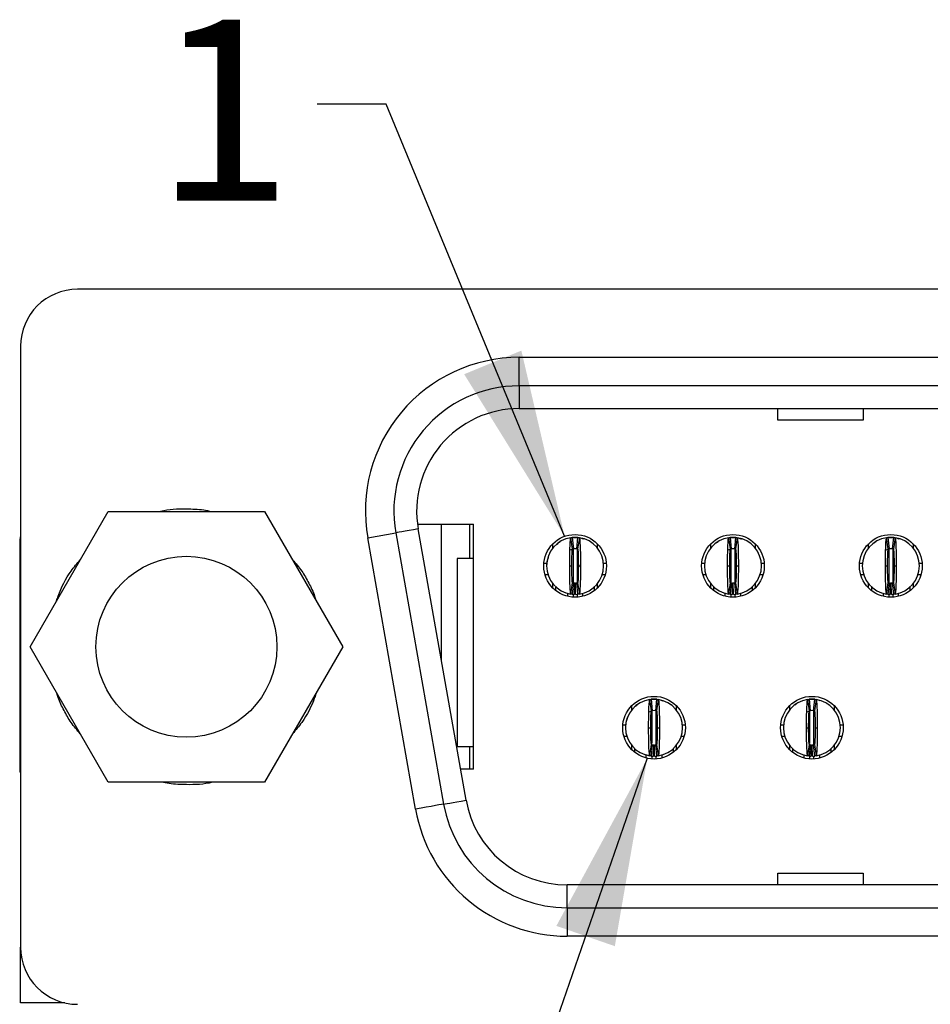
# Model space of a CAD drawing. Units: inches. Extents: x 0.1 to 16.9, y 0.1 to 10.9.
# Drawn here: x 1.3 to 1.9, y 1.1 to 1.8 of the extents above; entities that cross this region are included whole.
import ezdxf

# ---------------------------------------------------------------- set-up
doc = ezdxf.new("R2010")
doc.units = ezdxf.units.IN
doc.header["$MEASUREMENT"] = 0
doc.styles.add('SLDTEXTSTYLE0', font='TXT', dxfattribs={"width": 0.75})
doc.dimstyles.new('SLDDIMSTYLE5', dxfattribs={"dimtxt": 0.18, "dimasz": 0.13, "dimexe": 0, "dimexo": 0.0625, "dimgap": 0, "dimtad": 0, "dimtih": 1, "dimtoh": 1, "dimdec": 0, "dimrnd": 1e-09, "dimzin": 0, "dimdsep": 46, "dimtxsty": 'Standard', "dimsah": 1, "dimcen": 0.09, "dimadec": 0, "dimazin": 0, "dimtfac": 0.13, "dimtdec": 0, "dimtofl": 0, "dimtmove": 0, "dimatfit": 3, "dimfxl": 0, "dimfrac": 2, "dimtolj": 1, "dimtzin": 0, "dimarcsym": 0})

msp = doc.modelspace()

# ---------------------------------------------------------------- linework, layer by layer
at = {"color": 7, "linetype": 'Continuous', "lineweight": 25}
for p, q in [((3.97739, 1.59072), (1.327, 1.59072)), ((1.28763, 1.55135), (1.28763, 1.13599)), ((1.63212, 1.52398), (1.63212, 1.54367)), ((1.63212, 1.54367), (3.67228, 1.54367)), ((3.67228, 1.52398), (1.63212, 1.52398)), ((1.63212, 1.52398), (1.63212, 1.50824)), ((1.63212, 1.50824), (3.67228, 1.50824)), ((1.81066, 1.50015), (1.81066, 1.50824)), ((1.86972, 1.50824), (1.86972, 1.50015)), ((1.86972, 1.50015), (1.81066, 1.50015)), ((1.2942, 1.34367), (1.3482, 1.4372)), ((1.3482, 1.4372), (1.4562, 1.4372)), ((1.4562, 1.4372), (1.5102, 1.34367)), ((1.52743, 1.41891), (1.54682, 1.42233)), ((1.54682, 1.42233), (1.57986, 1.23493)), ((1.56183, 1.42831), (1.60043, 1.42831)), ((1.59537, 1.23766), (1.56233, 1.42506)), ((1.57838, 1.33404), (1.57838, 1.42831)), ((1.59806, 1.40469), (1.59806, 1.42831)), ((1.60043, 1.25902), (1.60043, 1.42831)), ((1.56048, 1.23151), (1.52743, 1.41891)), ((1.65923, 1.4156), (1.6581, 1.41442)), ((1.65923, 1.4156), (1.65911, 1.41524)), ((1.6604, 1.41622), (1.65925, 1.41558)), ((1.66894, 1.41125), (1.66777, 1.41904)), ((1.66797, 1.41913), (1.66972, 1.41926)), ((1.66873, 1.41916), (1.66952, 1.41133)), ((1.66972, 1.41926), (1.67169, 1.41926)), ((1.67188, 1.41133), (1.67267, 1.41916)), ((1.67363, 1.41904), (1.67246, 1.41125)), ((1.76829, 1.4156), (1.76817, 1.41524)), ((1.76945, 1.41622), (1.7683, 1.41558)), ((1.778, 1.41125), (1.77683, 1.41904)), ((1.77696, 1.41912), (1.77877, 1.41926)), ((1.77779, 1.41916), (1.77857, 1.41133)), ((1.77877, 1.41926), (1.78074, 1.41926)), ((1.78094, 1.41133), (1.78172, 1.41916)), ((1.78268, 1.41904), (1.78151, 1.41125)), ((1.87734, 1.4156), (1.87722, 1.41524)), ((1.87851, 1.41622), (1.87736, 1.41558)), ((1.88705, 1.41125), (1.88588, 1.41904)), ((1.88602, 1.41912), (1.88783, 1.41926)), ((1.88684, 1.41916), (1.88763, 1.41133)), ((1.88783, 1.41926), (1.8898, 1.41926)), ((1.88999, 1.41133), (1.89078, 1.41916)), ((1.89174, 1.41904), (1.89057, 1.41125)), ((1.28704, 1.41453), (1.28704, 1.25705)), ((1.65535, 1.41189), (1.65535, 1.41484)), ((1.66739, 1.41058), (1.6697, 1.41135)), ((1.66908, 1.41121), (1.66969, 1.41134)), ((1.68606, 1.41484), (1.68606, 1.41189)), ((1.7644, 1.41189), (1.7644, 1.41484)), ((1.77644, 1.41058), (1.77875, 1.41135)), ((1.77758, 1.4111), (1.77875, 1.41134)), ((1.79511, 1.41484), (1.79511, 1.41189)), ((1.87346, 1.41189), (1.87346, 1.41484)), ((1.88564, 1.41063), (1.88781, 1.41135)), ((1.88664, 1.4111), (1.88781, 1.41134)), ((1.90417, 1.41484), (1.90417, 1.41189)), ((1.5892, 1.40469), (1.5892, 1.27477)), ((1.60043, 1.40469), (1.5892, 1.40469)), ((1.64914, 1.40154), (1.65111, 1.40154)), ((1.69029, 1.40154), (1.69226, 1.40154)), ((1.75819, 1.40154), (1.76017, 1.40154)), ((1.79934, 1.40154), (1.80132, 1.40154)), ((1.86725, 1.40154), (1.86922, 1.40154)), ((1.9084, 1.40154), (1.91037, 1.40154)), ((1.66696, 1.39957), (1.66846, 1.39957)), ((1.67294, 1.39957), (1.67444, 1.39957)), ((1.77602, 1.39957), (1.77751, 1.39957)), ((1.782, 1.39957), (1.7835, 1.39957)), ((1.88507, 1.39957), (1.88657, 1.39957)), ((1.89106, 1.39957), (1.89255, 1.39957)), ((1.64987, 1.39367), (1.65192, 1.39367)), ((1.66777, 1.38011), (1.66894, 1.38789)), ((1.67246, 1.38789), (1.67363, 1.38011)), ((1.68948, 1.39367), (1.69153, 1.39367)), ((1.75892, 1.39367), (1.76098, 1.39367)), ((1.77683, 1.38011), (1.778, 1.38789)), ((1.78151, 1.38789), (1.78268, 1.38011)), ((1.79853, 1.39367), (1.80059, 1.39367)), ((1.86798, 1.39367), (1.87003, 1.39367)), ((1.88588, 1.38011), (1.88705, 1.38789)), ((1.89057, 1.38789), (1.89174, 1.38011)), ((1.90759, 1.39367), (1.90964, 1.39367)), ((1.65535, 1.38431), (1.65535, 1.38726)), ((1.65751, 1.3824), (1.65751, 1.38496)), ((1.66952, 1.38782), (1.66873, 1.37999)), ((1.67031, 1.37989), (1.67046, 1.38777)), ((1.67109, 1.37989), (1.67094, 1.38777)), ((1.67267, 1.37999), (1.67188, 1.38782)), ((1.68389, 1.38496), (1.68389, 1.3824)), ((1.68606, 1.38726), (1.68606, 1.38431)), ((1.7644, 1.38431), (1.7644, 1.38726)), ((1.76657, 1.3824), (1.76657, 1.38496)), ((1.77857, 1.38782), (1.77779, 1.37999)), ((1.77936, 1.37989), (1.77952, 1.38777)), ((1.78015, 1.37989), (1.77999, 1.38777)), ((1.78172, 1.37999), (1.78094, 1.38782)), ((1.79294, 1.38496), (1.79294, 1.3824)), ((1.79511, 1.38726), (1.79511, 1.38431)), ((1.87346, 1.38431), (1.87346, 1.38726)), ((1.87562, 1.3824), (1.87562, 1.38496)), ((1.88763, 1.38782), (1.88684, 1.37999)), ((1.88842, 1.37989), (1.88857, 1.38777)), ((1.8892, 1.37989), (1.88905, 1.38777)), ((1.89078, 1.37999), (1.88999, 1.38782)), ((1.902, 1.38496), (1.902, 1.3824)), ((1.90417, 1.38726), (1.90417, 1.38431)), ((1.66539, 1.38075), (1.66539, 1.37858)), ((1.67602, 1.37858), (1.67602, 1.3807)), ((1.77444, 1.37858), (1.77444, 1.38069)), ((1.78507, 1.38075), (1.78507, 1.37858)), ((1.8835, 1.38075), (1.8835, 1.37858)), ((1.89413, 1.37858), (1.89413, 1.3807)), ((1.3482, 1.25014), (1.2942, 1.34367)), ((1.5102, 1.34367), (1.4562, 1.25014)), ((1.72347, 1.29944), (1.7223, 1.30723)), ((1.72249, 1.30732), (1.72424, 1.30745)), ((1.72326, 1.30735), (1.72405, 1.29951)), ((1.72424, 1.30745), (1.72621, 1.30745)), ((1.72641, 1.29951), (1.7272, 1.30735)), ((1.72816, 1.30723), (1.72698, 1.29944)), ((1.83253, 1.29944), (1.83136, 1.30723)), ((1.83149, 1.30731), (1.8333, 1.30745)), ((1.83231, 1.30735), (1.8331, 1.29951)), ((1.8333, 1.30745), (1.83527, 1.30745)), ((1.83546, 1.29951), (1.83625, 1.30735)), ((1.83721, 1.30723), (1.83604, 1.29944)), ((1.70987, 1.30008), (1.70987, 1.30303)), ((1.71376, 1.30379), (1.71239, 1.30245)), ((1.71376, 1.30379), (1.71364, 1.30343)), ((1.71492, 1.3044), (1.71377, 1.30377)), ((1.72191, 1.29877), (1.72422, 1.29954)), ((1.7236, 1.2994), (1.72422, 1.29953)), ((1.73682, 1.30343), (1.73669, 1.30379)), ((1.74058, 1.30303), (1.74058, 1.30008)), ((1.81893, 1.30008), (1.81893, 1.30303)), ((1.82282, 1.30379), (1.8227, 1.30343)), ((1.82398, 1.3044), (1.82283, 1.30377)), ((1.83097, 1.29877), (1.83328, 1.29954)), ((1.83211, 1.29929), (1.83328, 1.29953)), ((1.84587, 1.30343), (1.84575, 1.30379)), ((1.84964, 1.30303), (1.84964, 1.30008)), ((1.70366, 1.28973), (1.70564, 1.28973)), ((1.72149, 1.28776), (1.72298, 1.28776)), ((1.72747, 1.28776), (1.72897, 1.28776)), ((1.74481, 1.28973), (1.74679, 1.28973)), ((1.81272, 1.28973), (1.8147, 1.28973)), ((1.83054, 1.28776), (1.83204, 1.28776)), ((1.83653, 1.28776), (1.83802, 1.28776)), ((1.85387, 1.28973), (1.85585, 1.28973)), ((1.7044, 1.28186), (1.70645, 1.28186)), ((1.74401, 1.28186), (1.74606, 1.28186)), ((1.81345, 1.28186), (1.81551, 1.28186)), ((1.85306, 1.28186), (1.85512, 1.28186)), ((1.5892, 1.27477), (1.60043, 1.27477)), ((1.59806, 1.25902), (1.59806, 1.27477)), ((1.70987, 1.27249), (1.70987, 1.27544)), ((1.71204, 1.27059), (1.71204, 1.27315)), ((1.7223, 1.2683), (1.72347, 1.27608)), ((1.72405, 1.27601), (1.72326, 1.26818)), ((1.72483, 1.26808), (1.72499, 1.27595)), ((1.72562, 1.26808), (1.72546, 1.27595)), ((1.7272, 1.26818), (1.72641, 1.27601)), ((1.72698, 1.27608), (1.72816, 1.2683)), ((1.73842, 1.27315), (1.73842, 1.27059)), ((1.74058, 1.27544), (1.74058, 1.27249)), ((1.81893, 1.27249), (1.81893, 1.27544)), ((1.82109, 1.27059), (1.82109, 1.27315)), ((1.83136, 1.2683), (1.83253, 1.27608)), ((1.8331, 1.27601), (1.83231, 1.26818)), ((1.83389, 1.26808), (1.83405, 1.27595)), ((1.83468, 1.26808), (1.83452, 1.27595)), ((1.83625, 1.26818), (1.83546, 1.27601)), ((1.83604, 1.27608), (1.83721, 1.2683)), ((1.84747, 1.27315), (1.84747, 1.27059)), ((1.84964, 1.27544), (1.84964, 1.27249)), ((1.71991, 1.26677), (1.71991, 1.26888)), ((1.73054, 1.26894), (1.73054, 1.26677)), ((1.82897, 1.26677), (1.82897, 1.26888)), ((1.8396, 1.26894), (1.8396, 1.26677)), ((1.60043, 1.25902), (1.59161, 1.25902)), ((1.28763, 1.25705), (1.28704, 1.25705)), ((1.4562, 1.25014), (1.3482, 1.25014)), ((1.81066, 1.1791), (1.81066, 1.18719)), ((1.81066, 1.18719), (1.86972, 1.18719)), ((1.86972, 1.18719), (1.86972, 1.1791)), ((3.63923, 1.1791), (1.66516, 1.1791)), ((1.66516, 1.16335), (1.66516, 1.1791)), ((1.66516, 1.16335), (3.63923, 1.16335)), ((1.66516, 1.16335), (1.66516, 1.14367)), ((3.63923, 1.14367), (1.66516, 1.14367)), ((1.28763, 1.09761), (1.28763, 1.13599)), ((1.31825, 1.09761), (1.28763, 1.09761))]:
    msp.add_line(p, q, dxfattribs=at)
at = {"color": 8, "linetype": 'Continuous', "lineweight": 25}
for p, q in [((1.66932, 1.41102), (1.66932, 1.38802)), ((1.67208, 1.41102), (1.67208, 1.38794)), ((1.77838, 1.41137), (1.77838, 1.3885)), ((1.78113, 1.41102), (1.78113, 1.38794)), ((1.88743, 1.41102), (1.88743, 1.3885)), ((1.89019, 1.41102), (1.89019, 1.38794)), ((1.66932, 1.3801), (1.66932, 1.37796)), ((1.67208, 1.38008), (1.67208, 1.37796)), ((1.77838, 1.3801), (1.77838, 1.37796)), ((1.78113, 1.38008), (1.78113, 1.37796)), ((1.88743, 1.3801), (1.88743, 1.37796)), ((1.89019, 1.38008), (1.89019, 1.37796)), ((1.72385, 1.27707), (1.72385, 1.29914)), ((1.72661, 1.2761), (1.72661, 1.29914)), ((1.83291, 1.27707), (1.83291, 1.29914)), ((1.83566, 1.2761), (1.83566, 1.29914)), ((1.72385, 1.26615), (1.72385, 1.26832)), ((1.72661, 1.26615), (1.72661, 1.2683)), ((1.83291, 1.26615), (1.83291, 1.26832)), ((1.83566, 1.26615), (1.83566, 1.2683))]:
    msp.add_line(p, q, dxfattribs=at)
at = {"color": 7, "linetype": 'Continuous', "lineweight": 25, "flags": 128}
for points in [[(1.56233, 1.42506), (1.55903, 1.42448), (1.556, 1.42395), (1.55333, 1.42348), (1.55105, 1.42308), (1.54923, 1.42275), (1.5479, 1.42252), (1.54709, 1.42238), (1.54682, 1.42233)], [(1.67438, 1.41895), (1.6762, 1.41836), (1.67652, 1.41822)], [(1.78343, 1.41895), (1.78526, 1.41836), (1.78557, 1.41822)], [(1.89249, 1.41895), (1.89432, 1.41836), (1.89463, 1.41822)], [(1.72953, 1.30697), (1.73073, 1.30655), (1.73105, 1.30641)], [(1.83859, 1.30697), (1.83979, 1.30655), (1.8401, 1.30641)], [(1.57986, 1.23493), (1.57949, 1.23486), (1.57839, 1.23467), (1.5766, 1.23435), (1.57419, 1.23393), (1.57125, 1.23341), (1.5679, 1.23282), (1.56426, 1.23218), (1.56048, 1.23151)], [(1.57986, 1.23493), (1.58014, 1.23498), (1.58095, 1.23512), (1.58227, 1.23535), (1.5841, 1.23567), (1.58637, 1.23607), (1.58905, 1.23655), (1.59207, 1.23708), (1.59537, 1.23766)]]:
    msp.add_lwpolyline(points, dxfattribs=at)
at = {"color": 7, "linetype": 'Continuous', "lineweight": 25}
for centre, radius in [((1.6707, 1.39957), 0.02165), ((1.77976, 1.39957), 0.02165), ((1.88881, 1.39957), 0.02165), ((1.4022, 1.34367), 0.0625), ((1.72523, 1.28776), 0.02165), ((1.83428, 1.28776), 0.02165)]:
    msp.add_circle(centre, radius, dxfattribs=at)
for centre, radius, start, end in [((1.327, 1.55135), 0.03937, 90, 180), ((1.63212, 1.43737), 0.08661, 90, 190), ((1.63212, 1.43737), 0.07087, 90, 190), ((1.31854, 1.41453), 0.0315, 168.88731, 180), ((1.6707, 1.39957), 0.01969, 98.55218, 180), ((1.6707, 1.39957), 0.01969, 84.26083, 95.73917), ((1.6707, 1.39957), 0.01969, 0, 81.44782), ((1.77976, 1.39957), 0.01969, 98.55218, 180), ((1.77976, 1.39957), 0.01969, 84.26083, 95.73917), ((1.77976, 1.39957), 0.01969, 0, 81.44782), ((1.88881, 1.39957), 0.01969, 98.55218, 180), ((1.88881, 1.39957), 0.01969, 84.26083, 95.73917), ((1.88881, 1.39957), 0.01969, 0, 81.44782), ((1.6707, 1.39957), 0.01181, 84.26083, 95.73917), ((1.77976, 1.39957), 0.01181, 84.26083, 95.73917), ((1.88881, 1.39957), 0.01181, 84.26083, 95.73917), ((1.6707, 1.39957), 0.01969, 180, 261.44782), ((1.6707, 1.39957), 0.01969, 278.55218, 0), ((1.77976, 1.39957), 0.01969, 180, 261.44782), ((1.77976, 1.39957), 0.01969, 278.55218, 0), ((1.88881, 1.39957), 0.01969, 180, 261.44782), ((1.88881, 1.39957), 0.01969, 278.55218, 0), ((1.6707, 1.39957), 0.01181, 264.26083, 268.85401), ((1.6707, 1.39957), 0.01181, 271.14599, 275.73917), ((1.77976, 1.39957), 0.01181, 264.26083, 268.85401), ((1.77976, 1.39957), 0.01181, 271.14599, 275.73917), ((1.88881, 1.39957), 0.01181, 264.26083, 268.85401), ((1.88881, 1.39957), 0.01181, 271.14599, 275.73917), ((1.6707, 1.39957), 0.01969, 264.26083, 268.85401), ((1.6707, 1.39957), 0.01969, 271.14599, 275.73917), ((1.77976, 1.39957), 0.01969, 264.26083, 268.85401), ((1.77976, 1.39957), 0.01969, 271.14599, 275.73917), ((1.88881, 1.39957), 0.01969, 264.26083, 268.85401), ((1.88881, 1.39957), 0.01969, 271.14599, 275.73917), ((1.72523, 1.28776), 0.01969, 98.55218, 180), ((1.72523, 1.28776), 0.01969, 84.26083, 95.73917), ((1.72523, 1.28776), 0.01969, 0, 81.44782), ((1.83428, 1.28776), 0.01969, 98.55218, 180), ((1.83428, 1.28776), 0.01969, 84.26083, 95.73917), ((1.83428, 1.28776), 0.01969, 0, 81.44782), ((1.72523, 1.28776), 0.01181, 84.26083, 95.73917), ((1.83428, 1.28776), 0.01181, 84.26083, 95.73917), ((1.72523, 1.28776), 0.01969, 180, 261.44782), ((1.72523, 1.28776), 0.01969, 278.55218, 0), ((1.83428, 1.28776), 0.01969, 180, 261.44782), ((1.83428, 1.28776), 0.01969, 278.55218, 0), ((1.72523, 1.28776), 0.01181, 264.26083, 268.85401), ((1.72523, 1.28776), 0.01181, 271.14599, 275.73917), ((1.83428, 1.28776), 0.01181, 264.26083, 268.85401), ((1.83428, 1.28776), 0.01181, 271.14599, 275.73917), ((1.72523, 1.28776), 0.01969, 264.26083, 268.85401), ((1.72523, 1.28776), 0.01969, 271.14599, 275.73917), ((1.83428, 1.28776), 0.01969, 264.26083, 268.85401), ((1.83428, 1.28776), 0.01969, 271.14599, 275.73917), ((1.66516, 1.24997), 0.08661, 190, 270), ((1.66516, 1.24997), 0.07087, 190, 270), ((1.327, 1.13599), 0.03937, 180, 270)]:
    msp.add_arc(centre, radius, start, end, dxfattribs=at)
for points, knots in [([(1.63212, 1.54367), (1.6007, 1.54367), (1.57088, 1.52977), (1.53049, 1.48163), (1.52198, 1.44985), (1.52743, 1.41891)], [0, 0, 0, 0, 0.5, 0.5, 1, 1, 1, 1]), ([(1.66034, 1.41631), (1.66015, 1.41619), (1.65992, 1.41605), (1.6597, 1.41585), (1.65967, 1.41582)], [0, 0, 0, 0, 0.873132, 1, 1, 1, 1]), ([(1.66696, 1.39957), (1.66696, 1.40469), (1.66705, 1.40974), (1.66735, 1.41688), (1.66756, 1.41901), (1.66777, 1.41904)], [0, 0, 0, 0, 0.5, 0.5, 1, 1, 1, 1]), ([(1.66777, 1.41904), (1.66791, 1.41906), (1.66805, 1.41908), (1.66819, 1.4191), (1.66828, 1.41911), (1.66837, 1.41912), (1.66846, 1.41913), (1.66855, 1.41914), (1.66864, 1.41915), (1.66873, 1.41916)], [0, 0, 0, 0, 0.0002490119, 0.0002490119, 0.0002490119, 0.0004143199, 0.0004143199, 0.0004143199, 0.000579628, 0.000579628, 0.000579628, 0.000579628]), ([(1.66972, 1.41926), (1.66972, 1.41926), (1.66965, 1.41926), (1.6695, 1.41924), (1.66937, 1.41923), (1.66924, 1.41922), (1.66909, 1.4192), (1.66902, 1.41919), (1.66902, 1.41919)], [0, 0, 0, 0, 0.25, 0.375, 0.5, 0.625, 0.75, 1, 1, 1, 1]), ([(1.67267, 1.41916), (1.67281, 1.41915), (1.67294, 1.41913), (1.67308, 1.41911), (1.67317, 1.4191), (1.67326, 1.41909), (1.67335, 1.41908), (1.67345, 1.41907), (1.67354, 1.41905), (1.67363, 1.41904)], [0, 0, 0, 0, 0.0002490119, 0.0002490119, 0.0002490119, 0.0004143199, 0.0004143199, 0.0004143199, 0.000579628, 0.000579628, 0.000579628, 0.000579628]), ([(1.67363, 1.41904), (1.67384, 1.41901), (1.67405, 1.4169), (1.67435, 1.40969), (1.67444, 1.40467), (1.67444, 1.39957)], [0, 0, 0, 0, 0.5, 0.5, 1, 1, 1, 1]), ([(1.7694, 1.41631), (1.7692, 1.41619), (1.76897, 1.41605), (1.76876, 1.41585), (1.76873, 1.41582)], [0, 0, 0, 0, 0.87313, 1, 1, 1, 1]), ([(1.77602, 1.39957), (1.77602, 1.40469), (1.7761, 1.40974), (1.7764, 1.41688), (1.77661, 1.41901), (1.77683, 1.41904)], [0, 0, 0, 0, 0.5, 0.5, 1, 1, 1, 1]), ([(1.77683, 1.41904), (1.77697, 1.41906), (1.7771, 1.41908), (1.77724, 1.4191), (1.77733, 1.41911), (1.77742, 1.41912), (1.77751, 1.41913), (1.77761, 1.41914), (1.7777, 1.41915), (1.77779, 1.41916)], [0, 0, 0, 0, 0.0002490119, 0.0002490119, 0.0002490119, 0.0004143199, 0.0004143199, 0.0004143199, 0.000579628, 0.000579628, 0.000579628, 0.000579628]), ([(1.77877, 1.41926), (1.77877, 1.41926), (1.77871, 1.41926), (1.77856, 1.41924), (1.77843, 1.41923), (1.7783, 1.41922), (1.77815, 1.4192), (1.77808, 1.41919), (1.77808, 1.41919)], [0, 0, 0, 0, 0.25, 0.375, 0.5, 0.625, 0.75, 1, 1, 1, 1]), ([(1.78172, 1.41916), (1.78186, 1.41915), (1.782, 1.41913), (1.78214, 1.41911), (1.78223, 1.4191), (1.78232, 1.41909), (1.78241, 1.41908), (1.7825, 1.41907), (1.78259, 1.41905), (1.78268, 1.41904)], [0, 0, 0, 0, 0.0002490119, 0.0002490119, 0.0002490119, 0.0004143199, 0.0004143199, 0.0004143199, 0.000579628, 0.000579628, 0.000579628, 0.000579628]), ([(1.78268, 1.41904), (1.7829, 1.41901), (1.78311, 1.4169), (1.78341, 1.40969), (1.7835, 1.40467), (1.7835, 1.39957)], [0, 0, 0, 0, 0.5, 0.5, 1, 1, 1, 1]), ([(1.87845, 1.41631), (1.87826, 1.41619), (1.87803, 1.41605), (1.87781, 1.41585), (1.87779, 1.41582)], [0, 0, 0, 0, 0.873132, 1, 1, 1, 1]), ([(1.88507, 1.39957), (1.88507, 1.40469), (1.88516, 1.40974), (1.88546, 1.41688), (1.88567, 1.41901), (1.88588, 1.41904)], [0, 0, 0, 0, 0.5, 0.5, 1, 1, 1, 1]), ([(1.88588, 1.41904), (1.88602, 1.41906), (1.88616, 1.41908), (1.8863, 1.4191), (1.88639, 1.41911), (1.88648, 1.41912), (1.88657, 1.41913), (1.88666, 1.41914), (1.88675, 1.41915), (1.88684, 1.41916)], [0, 0, 0, 0, 0.0002490119, 0.0002490119, 0.0002490119, 0.0004143199, 0.0004143199, 0.0004143199, 0.000579628, 0.000579628, 0.000579628, 0.000579628]), ([(1.88783, 1.41926), (1.88783, 1.41926), (1.88776, 1.41926), (1.88761, 1.41924), (1.88748, 1.41923), (1.88735, 1.41922), (1.8872, 1.4192), (1.88713, 1.41919), (1.88713, 1.41919)], [0, 0, 0, 0, 0.25, 0.375, 0.5, 0.625, 0.75, 1, 1, 1, 1]), ([(1.89078, 1.41916), (1.89092, 1.41915), (1.89105, 1.41913), (1.89119, 1.41911), (1.89128, 1.4191), (1.89137, 1.41909), (1.89146, 1.41908), (1.89156, 1.41907), (1.89165, 1.41905), (1.89174, 1.41904)], [0, 0, 0, 0, 0.0002490119, 0.0002490119, 0.0002490119, 0.0004143199, 0.0004143199, 0.0004143199, 0.000579628, 0.000579628, 0.000579628, 0.000579628]), ([(1.89174, 1.41904), (1.89195, 1.41901), (1.89216, 1.4169), (1.89246, 1.40969), (1.89255, 1.40467), (1.89255, 1.39957)], [0, 0, 0, 0, 0.5, 0.5, 1, 1, 1, 1]), ([(1.66846, 1.39957), (1.66846, 1.40265), (1.66851, 1.40566), (1.66869, 1.40997), (1.66882, 1.41123), (1.66894, 1.41125)], [0, 0, 0, 0, 0.5, 0.5, 1, 1, 1, 1]), ([(1.66894, 1.41125), (1.66903, 1.41127), (1.66911, 1.41128), (1.66919, 1.41129), (1.66925, 1.4113), (1.6693, 1.4113), (1.66936, 1.41131), (1.66941, 1.41131), (1.66947, 1.41132), (1.66952, 1.41133)], [0, 0, 0, 0, 0.0002490118, 0.0002490118, 0.0002490118, 0.0004141535, 0.0004141535, 0.0004141535, 0.0005792952, 0.0005792952, 0.0005792952, 0.0005792952]), ([(1.67188, 1.41133), (1.67196, 1.41132), (1.67205, 1.41131), (1.67213, 1.4113), (1.67218, 1.41129), (1.67224, 1.41128), (1.67229, 1.41128), (1.67235, 1.41127), (1.6724, 1.41126), (1.67246, 1.41125)], [0, 0, 0, 0, 0.0002490118, 0.0002490118, 0.0002490118, 0.0004141535, 0.0004141535, 0.0004141535, 0.0005792952, 0.0005792952, 0.0005792952, 0.0005792952]), ([(1.67246, 1.41125), (1.67259, 1.41123), (1.67271, 1.40999), (1.67289, 1.40567), (1.67294, 1.40264), (1.67294, 1.39957)], [0, 0, 0, 0, 0.5, 0.5, 1, 1, 1, 1]), ([(1.77751, 1.39957), (1.77751, 1.40265), (1.77756, 1.40566), (1.77774, 1.40997), (1.77787, 1.41123), (1.778, 1.41125)], [0, 0, 0, 0, 0.5, 0.5, 1, 1, 1, 1]), ([(1.778, 1.41125), (1.77808, 1.41127), (1.77816, 1.41128), (1.77825, 1.41129), (1.7783, 1.4113), (1.77836, 1.4113), (1.77841, 1.41131), (1.77847, 1.41131), (1.77852, 1.41132), (1.77857, 1.41133)], [0, 0, 0, 0, 0.0002490118, 0.0002490118, 0.0002490118, 0.0004141535, 0.0004141535, 0.0004141535, 0.0005792952, 0.0005792952, 0.0005792952, 0.0005792952]), ([(1.78094, 1.41133), (1.78102, 1.41132), (1.7811, 1.41131), (1.78118, 1.4113), (1.78124, 1.41129), (1.78129, 1.41128), (1.78135, 1.41128), (1.7814, 1.41127), (1.78146, 1.41126), (1.78151, 1.41125)], [0, 0, 0, 0, 0.0002490118, 0.0002490118, 0.0002490118, 0.0004141535, 0.0004141535, 0.0004141535, 0.0005792952, 0.0005792952, 0.0005792952, 0.0005792952]), ([(1.78151, 1.41125), (1.78164, 1.41123), (1.78177, 1.40999), (1.78195, 1.40567), (1.782, 1.40264), (1.782, 1.39957)], [0, 0, 0, 0, 0.5, 0.5, 1, 1, 1, 1]), ([(1.88657, 1.39957), (1.88657, 1.40265), (1.88662, 1.40566), (1.8868, 1.40997), (1.88693, 1.41123), (1.88705, 1.41125)], [0, 0, 0, 0, 0.5, 0.5, 1, 1, 1, 1]), ([(1.88705, 1.41125), (1.88714, 1.41127), (1.88722, 1.41128), (1.8873, 1.41129), (1.88736, 1.4113), (1.88741, 1.4113), (1.88747, 1.41131), (1.88752, 1.41131), (1.88758, 1.41132), (1.88763, 1.41133)], [0, 0, 0, 0, 0.0002490118, 0.0002490118, 0.0002490118, 0.0004141535, 0.0004141535, 0.0004141535, 0.0005792952, 0.0005792952, 0.0005792952, 0.0005792952]), ([(1.88999, 1.41133), (1.89007, 1.41132), (1.89016, 1.41131), (1.89024, 1.4113), (1.89029, 1.41129), (1.89035, 1.41128), (1.8904, 1.41128), (1.89046, 1.41127), (1.89051, 1.41126), (1.89057, 1.41125)], [0, 0, 0, 0, 0.0002490118, 0.0002490118, 0.0002490118, 0.0004141535, 0.0004141535, 0.0004141535, 0.0005792952, 0.0005792952, 0.0005792952, 0.0005792952]), ([(1.89057, 1.41125), (1.8907, 1.41123), (1.89082, 1.40999), (1.891, 1.40567), (1.89106, 1.40264), (1.89106, 1.39957)], [0, 0, 0, 0, 0.5, 0.5, 1, 1, 1, 1]), ([(1.65221, 1.40547), (1.65192, 1.40483), (1.65105, 1.40298), (1.65101, 1.40092), (1.65099, 1.39957)], [0, 0, 0, 0, 0.3447447, 1, 1, 1, 1]), ([(1.66777, 1.38011), (1.66756, 1.38014), (1.66735, 1.38225), (1.66705, 1.38946), (1.66696, 1.39448), (1.66696, 1.39957)], [0, 0, 0, 0, 0.5, 0.5, 1, 1, 1, 1]), ([(1.66894, 1.38789), (1.66882, 1.38791), (1.66869, 1.38916), (1.66851, 1.39348), (1.66846, 1.39651), (1.66846, 1.39957)], [0, 0, 0, 0, 0.5, 0.5, 1, 1, 1, 1]), ([(1.67294, 1.39957), (1.67294, 1.3965), (1.67289, 1.39349), (1.67271, 1.38917), (1.67259, 1.38791), (1.67246, 1.38789)], [0, 0, 0, 0, 0.5, 0.5, 1, 1, 1, 1]), ([(1.67444, 1.39957), (1.67444, 1.39446), (1.67435, 1.38941), (1.67405, 1.38226), (1.67384, 1.38014), (1.67363, 1.38011)], [0, 0, 0, 0, 0.5, 0.5, 1, 1, 1, 1]), ([(1.77683, 1.38011), (1.77661, 1.38014), (1.7764, 1.38225), (1.7761, 1.38946), (1.77602, 1.39448), (1.77602, 1.39957)], [0, 0, 0, 0, 0.5, 0.5, 1, 1, 1, 1]), ([(1.778, 1.38789), (1.77787, 1.38791), (1.77775, 1.38916), (1.77757, 1.39348), (1.77751, 1.39651), (1.77751, 1.39957)], [0, 0, 0, 0, 0.5, 0.5, 1, 1, 1, 1]), ([(1.782, 1.39957), (1.782, 1.3965), (1.78195, 1.39349), (1.78177, 1.38917), (1.78164, 1.38791), (1.78151, 1.38789)], [0, 0, 0, 0, 0.5, 0.5, 1, 1, 1, 1]), ([(1.7835, 1.39957), (1.7835, 1.39446), (1.78341, 1.38941), (1.78311, 1.38226), (1.7829, 1.38014), (1.78268, 1.38011)], [0, 0, 0, 0, 0.5, 0.5, 1, 1, 1, 1]), ([(1.88588, 1.38011), (1.88567, 1.38014), (1.88546, 1.38225), (1.88516, 1.38946), (1.88507, 1.39448), (1.88507, 1.39957)], [0, 0, 0, 0, 0.5, 0.5, 1, 1, 1, 1]), ([(1.88705, 1.38789), (1.88693, 1.38791), (1.8868, 1.38916), (1.88662, 1.39348), (1.88657, 1.39651), (1.88657, 1.39957)], [0, 0, 0, 0, 0.5, 0.5, 1, 1, 1, 1]), ([(1.89106, 1.39957), (1.89106, 1.3965), (1.891, 1.39349), (1.89082, 1.38917), (1.8907, 1.38791), (1.89057, 1.38789)], [0, 0, 0, 0, 0.5, 0.5, 1, 1, 1, 1]), ([(1.89255, 1.39957), (1.89255, 1.39446), (1.89246, 1.38941), (1.89216, 1.38226), (1.89195, 1.38014), (1.89174, 1.38011)], [0, 0, 0, 0, 0.5, 0.5, 1, 1, 1, 1]), ([(1.66952, 1.38782), (1.66944, 1.38783), (1.66935, 1.38784), (1.66927, 1.38785), (1.66922, 1.38786), (1.66916, 1.38786), (1.66911, 1.38787), (1.66905, 1.38788), (1.669, 1.38789), (1.66894, 1.38789)], [0, 0, 0, 0, 0.0002490118, 0.0002490118, 0.0002490118, 0.0004141535, 0.0004141535, 0.0004141535, 0.0005792952, 0.0005792952, 0.0005792952, 0.0005792952]), ([(1.67188, 1.38782), (1.67196, 1.38783), (1.67205, 1.38784), (1.67213, 1.38785), (1.67218, 1.38786), (1.67224, 1.38786), (1.67229, 1.38787), (1.67235, 1.38788), (1.6724, 1.38789), (1.67246, 1.38789)], [0, 0, 0, 0, 0.0002490118, 0.0002490118, 0.0002490118, 0.0004141535, 0.0004141535, 0.0004141535, 0.0005792952, 0.0005792952, 0.0005792952, 0.0005792952]), ([(1.77857, 1.38782), (1.77849, 1.38783), (1.77841, 1.38784), (1.77833, 1.38785), (1.77827, 1.38786), (1.77822, 1.38786), (1.77816, 1.38787), (1.77811, 1.38788), (1.77805, 1.38789), (1.778, 1.38789)], [0, 0, 0, 0, 0.0002490118, 0.0002490118, 0.0002490118, 0.0004141535, 0.0004141535, 0.0004141535, 0.0005792952, 0.0005792952, 0.0005792952, 0.0005792952]), ([(1.78094, 1.38782), (1.78102, 1.38783), (1.7811, 1.38784), (1.78118, 1.38785), (1.78124, 1.38786), (1.78129, 1.38786), (1.78135, 1.38787), (1.7814, 1.38788), (1.78146, 1.38789), (1.78151, 1.38789)], [0, 0, 0, 0, 0.0002490118, 0.0002490118, 0.0002490118, 0.0004141535, 0.0004141535, 0.0004141535, 0.0005792952, 0.0005792952, 0.0005792952, 0.0005792952]), ([(1.88763, 1.38782), (1.88755, 1.38783), (1.88747, 1.38784), (1.88738, 1.38785), (1.88733, 1.38786), (1.88727, 1.38786), (1.88722, 1.38787), (1.88716, 1.38788), (1.88711, 1.38789), (1.88705, 1.38789)], [0, 0, 0, 0, 0.0002490118, 0.0002490118, 0.0002490118, 0.0004141535, 0.0004141535, 0.0004141535, 0.0005792952, 0.0005792952, 0.0005792952, 0.0005792952]), ([(1.88999, 1.38782), (1.89007, 1.38783), (1.89016, 1.38784), (1.89024, 1.38785), (1.89029, 1.38786), (1.89035, 1.38786), (1.8904, 1.38787), (1.89046, 1.38788), (1.89051, 1.38789), (1.89057, 1.38789)], [0, 0, 0, 0, 0.0002490118, 0.0002490118, 0.0002490118, 0.0004141535, 0.0004141535, 0.0004141535, 0.0005792952, 0.0005792952, 0.0005792952, 0.0005792952]), ([(1.66873, 1.37999), (1.6686, 1.38), (1.66846, 1.38002), (1.66832, 1.38003), (1.66823, 1.38004), (1.66814, 1.38006), (1.66805, 1.38007), (1.66796, 1.38008), (1.66786, 1.38009), (1.66777, 1.38011)], [0, 0, 0, 0, 0.0002490119, 0.0002490119, 0.0002490119, 0.0004143199, 0.0004143199, 0.0004143199, 0.000579628, 0.000579628, 0.000579628, 0.000579628]), ([(1.67363, 1.38011), (1.67349, 1.38009), (1.67335, 1.38007), (1.67322, 1.38005), (1.67313, 1.38004), (1.67303, 1.38003), (1.67294, 1.38002), (1.67285, 1.38001), (1.67276, 1.38), (1.67267, 1.37999)], [0, 0, 0, 0, 0.0002490119, 0.0002490119, 0.0002490119, 0.0004143199, 0.0004143199, 0.0004143199, 0.000579628, 0.000579628, 0.000579628, 0.000579628]), ([(1.77779, 1.37999), (1.77765, 1.38), (1.77751, 1.38002), (1.77738, 1.38003), (1.77728, 1.38004), (1.77719, 1.38006), (1.7771, 1.38007), (1.77701, 1.38008), (1.77692, 1.38009), (1.77683, 1.38011)], [0, 0, 0, 0, 0.0002490119, 0.0002490119, 0.0002490119, 0.0004143199, 0.0004143199, 0.0004143199, 0.000579628, 0.000579628, 0.000579628, 0.000579628]), ([(1.78268, 1.38011), (1.78255, 1.38009), (1.78241, 1.38007), (1.78227, 1.38005), (1.78218, 1.38004), (1.78209, 1.38003), (1.782, 1.38002), (1.78191, 1.38001), (1.78182, 1.38), (1.78172, 1.37999)], [0, 0, 0, 0, 0.0002490119, 0.0002490119, 0.0002490119, 0.0004143199, 0.0004143199, 0.0004143199, 0.000579628, 0.000579628, 0.000579628, 0.000579628]), ([(1.88684, 1.37999), (1.88671, 1.38), (1.88657, 1.38002), (1.88643, 1.38003), (1.88634, 1.38004), (1.88625, 1.38006), (1.88616, 1.38007), (1.88607, 1.38008), (1.88597, 1.38009), (1.88588, 1.38011)], [0, 0, 0, 0, 0.0002490119, 0.0002490119, 0.0002490119, 0.0004143199, 0.0004143199, 0.0004143199, 0.000579628, 0.000579628, 0.000579628, 0.000579628]), ([(1.89174, 1.38011), (1.8916, 1.38009), (1.89146, 1.38007), (1.89133, 1.38005), (1.89124, 1.38004), (1.89114, 1.38003), (1.89105, 1.38002), (1.89096, 1.38001), (1.89087, 1.38), (1.89078, 1.37999)], [0, 0, 0, 0, 0.0002490119, 0.0002490119, 0.0002490119, 0.0004143199, 0.0004143199, 0.0004143199, 0.000579628, 0.000579628, 0.000579628, 0.000579628]), ([(1.72149, 1.28776), (1.72149, 1.29287), (1.72158, 1.29792), (1.72188, 1.30508), (1.72209, 1.3072), (1.7223, 1.30723)], [0, 0, 0, 0, 0.5, 0.5, 1, 1, 1, 1]), ([(1.7223, 1.30723), (1.72243, 1.30725), (1.72257, 1.30727), (1.7227, 1.30728), (1.72279, 1.3073), (1.72288, 1.30731), (1.72298, 1.30732), (1.72307, 1.30733), (1.72317, 1.30734), (1.72326, 1.30735)], [0, 0, 0, 0, 0.000239602, 0.000239602, 0.000239602, 0.000409615, 0.000409615, 0.000409615, 0.000579628, 0.000579628, 0.000579628, 0.000579628]), ([(1.72424, 1.30745), (1.72424, 1.30745), (1.72418, 1.30744), (1.72403, 1.30743), (1.7239, 1.30742), (1.72377, 1.30741), (1.72362, 1.30739), (1.72355, 1.30738), (1.72355, 1.30738)], [0, 0, 0, 0, 0.25, 0.375, 0.5, 0.625, 0.75, 1, 1, 1, 1]), ([(1.7272, 1.30735), (1.72733, 1.30734), (1.72746, 1.30732), (1.72759, 1.30731), (1.72769, 1.30729), (1.72778, 1.30728), (1.72787, 1.30727), (1.72797, 1.30726), (1.72806, 1.30724), (1.72816, 1.30723)], [0, 0, 0, 0, 0.000239602, 0.000239602, 0.000239602, 0.000409615, 0.000409615, 0.000409615, 0.000579628, 0.000579628, 0.000579628, 0.000579628]), ([(1.72816, 1.30723), (1.72837, 1.3072), (1.72858, 1.30509), (1.72888, 1.29787), (1.72897, 1.29286), (1.72897, 1.28776)], [0, 0, 0, 0, 0.5, 0.5, 1, 1, 1, 1]), ([(1.83054, 1.28776), (1.83054, 1.29287), (1.83063, 1.29792), (1.83093, 1.30508), (1.83114, 1.3072), (1.83136, 1.30723)], [0, 0, 0, 0, 0.5, 0.5, 1, 1, 1, 1]), ([(1.83136, 1.30723), (1.83149, 1.30725), (1.83162, 1.30727), (1.83175, 1.30728), (1.83185, 1.3073), (1.83194, 1.30731), (1.83203, 1.30732), (1.83213, 1.30733), (1.83222, 1.30734), (1.83231, 1.30735)], [0, 0, 0, 0, 0.000239602, 0.000239602, 0.000239602, 0.000409615, 0.000409615, 0.000409615, 0.000579628, 0.000579628, 0.000579628, 0.000579628]), ([(1.8333, 1.30745), (1.8333, 1.30745), (1.83323, 1.30744), (1.83309, 1.30743), (1.83296, 1.30742), (1.83283, 1.30741), (1.83267, 1.30739), (1.83261, 1.30738), (1.83261, 1.30738)], [0, 0, 0, 0, 0.25, 0.375, 0.5, 0.625, 0.75, 1, 1, 1, 1]), ([(1.83625, 1.30735), (1.83638, 1.30734), (1.83652, 1.30732), (1.83665, 1.30731), (1.83674, 1.30729), (1.83684, 1.30728), (1.83693, 1.30727), (1.83702, 1.30726), (1.83712, 1.30724), (1.83721, 1.30723)], [0, 0, 0, 0, 0.000239602, 0.000239602, 0.000239602, 0.000409615, 0.000409615, 0.000409615, 0.000579628, 0.000579628, 0.000579628, 0.000579628]), ([(1.83721, 1.30723), (1.83743, 1.3072), (1.83764, 1.30509), (1.83794, 1.29787), (1.83802, 1.29286), (1.83802, 1.28776)], [0, 0, 0, 0, 0.5, 0.5, 1, 1, 1, 1]), ([(1.71487, 1.3045), (1.71467, 1.30438), (1.71445, 1.30424), (1.71423, 1.30403), (1.7142, 1.30401)], [0, 0, 0, 0, 0.87313, 1, 1, 1, 1]), ([(1.72298, 1.28776), (1.72298, 1.29082), (1.72304, 1.29386), (1.72322, 1.29817), (1.72334, 1.29942), (1.72347, 1.29944)], [0, 0, 0, 0, 0.5, 0.5, 1, 1, 1, 1]), ([(1.72347, 1.29944), (1.72355, 1.29945), (1.72363, 1.29947), (1.72371, 1.29948), (1.72377, 1.29948), (1.72382, 1.29949), (1.72388, 1.2995), (1.72393, 1.2995), (1.72399, 1.29951), (1.72405, 1.29951)], [0, 0, 0, 0, 0.000239602, 0.000239602, 0.000239602, 0.0004094486, 0.0004094486, 0.0004094486, 0.0005792952, 0.0005792952, 0.0005792952, 0.0005792952]), ([(1.72641, 1.29951), (1.72649, 1.29951), (1.72657, 1.2995), (1.72665, 1.29949), (1.7267, 1.29948), (1.72676, 1.29947), (1.72682, 1.29947), (1.72687, 1.29946), (1.72693, 1.29945), (1.72698, 1.29944)], [0, 0, 0, 0, 0.000239602, 0.000239602, 0.000239602, 0.0004094486, 0.0004094486, 0.0004094486, 0.0005792952, 0.0005792952, 0.0005792952, 0.0005792952]), ([(1.72698, 1.29944), (1.72711, 1.29942), (1.72724, 1.29818), (1.72742, 1.29386), (1.72747, 1.29082), (1.72747, 1.28776)], [0, 0, 0, 0, 0.5, 0.5, 1, 1, 1, 1]), ([(1.7363, 1.30397), (1.73625, 1.30401), (1.73603, 1.30423), (1.73578, 1.30438), (1.73558, 1.3045)], [0, 0, 0, 0, 0.178574, 1, 1, 1, 1]), ([(1.82393, 1.3045), (1.82373, 1.30438), (1.8235, 1.30424), (1.82328, 1.30403), (1.82326, 1.30401)], [0, 0, 0, 0, 0.873132, 1, 1, 1, 1]), ([(1.83204, 1.28776), (1.83204, 1.29082), (1.83209, 1.29386), (1.83227, 1.29817), (1.8324, 1.29942), (1.83253, 1.29944)], [0, 0, 0, 0, 0.5, 0.5, 1, 1, 1, 1]), ([(1.83253, 1.29944), (1.83261, 1.29945), (1.83269, 1.29947), (1.83277, 1.29948), (1.83282, 1.29948), (1.83288, 1.29949), (1.83293, 1.2995), (1.83299, 1.2995), (1.83305, 1.29951), (1.8331, 1.29951)], [0, 0, 0, 0, 0.000239602, 0.000239602, 0.000239602, 0.0004094486, 0.0004094486, 0.0004094486, 0.0005792952, 0.0005792952, 0.0005792952, 0.0005792952]), ([(1.83546, 1.29951), (1.83554, 1.29951), (1.83562, 1.2995), (1.8357, 1.29949), (1.83576, 1.29948), (1.83582, 1.29947), (1.83587, 1.29947), (1.83593, 1.29946), (1.83598, 1.29945), (1.83604, 1.29944)], [0, 0, 0, 0, 0.000239602, 0.000239602, 0.000239602, 0.0004094486, 0.0004094486, 0.0004094486, 0.0005792952, 0.0005792952, 0.0005792952, 0.0005792952]), ([(1.83604, 1.29944), (1.83617, 1.29942), (1.83629, 1.29818), (1.83647, 1.29386), (1.83653, 1.29082), (1.83653, 1.28776)], [0, 0, 0, 0, 0.5, 0.5, 1, 1, 1, 1]), ([(1.84535, 1.30397), (1.84531, 1.30401), (1.84508, 1.30423), (1.84484, 1.30438), (1.84464, 1.3045)], [0, 0, 0, 0, 0.17856, 1, 1, 1, 1]), ([(1.70702, 1.29504), (1.70693, 1.29487), (1.7057, 1.2927), (1.70561, 1.29013), (1.70552, 1.28776)], [0, 0, 0, 0, 0.0785093, 1, 1, 1, 1]), ([(1.7223, 1.2683), (1.72209, 1.26833), (1.72188, 1.27044), (1.72158, 1.27766), (1.72149, 1.28266), (1.72149, 1.28776)], [0, 0, 0, 0, 0.5, 0.5, 1, 1, 1, 1]), ([(1.72347, 1.27608), (1.72334, 1.2761), (1.72322, 1.27735), (1.72304, 1.28167), (1.72298, 1.2847), (1.72298, 1.28776)], [0, 0, 0, 0, 0.5, 0.5, 1, 1, 1, 1]), ([(1.72747, 1.28776), (1.72747, 1.2847), (1.72742, 1.28166), (1.72724, 1.27735), (1.72711, 1.2761), (1.72698, 1.27608)], [0, 0, 0, 0, 0.5, 0.5, 1, 1, 1, 1]), ([(1.72897, 1.28776), (1.72897, 1.28266), (1.72888, 1.27761), (1.72858, 1.27045), (1.72837, 1.26833), (1.72816, 1.2683)], [0, 0, 0, 0, 0.5, 0.5, 1, 1, 1, 1]), ([(1.83136, 1.2683), (1.83114, 1.26833), (1.83093, 1.27044), (1.83063, 1.27766), (1.83054, 1.28266), (1.83054, 1.28776)], [0, 0, 0, 0, 0.5, 0.5, 1, 1, 1, 1]), ([(1.83253, 1.27608), (1.8324, 1.2761), (1.83227, 1.27735), (1.83209, 1.28167), (1.83204, 1.2847), (1.83204, 1.28776)], [0, 0, 0, 0, 0.5, 0.5, 1, 1, 1, 1]), ([(1.83653, 1.28776), (1.83653, 1.2847), (1.83647, 1.28166), (1.83629, 1.27735), (1.83617, 1.2761), (1.83604, 1.27608)], [0, 0, 0, 0, 0.5, 0.5, 1, 1, 1, 1]), ([(1.83802, 1.28776), (1.83802, 1.28266), (1.83794, 1.27761), (1.83764, 1.27045), (1.83743, 1.26833), (1.83721, 1.2683)], [0, 0, 0, 0, 0.5, 0.5, 1, 1, 1, 1]), ([(1.72405, 1.27601), (1.72397, 1.27602), (1.72389, 1.27603), (1.72381, 1.27604), (1.72375, 1.27604), (1.7237, 1.27605), (1.72364, 1.27606), (1.72358, 1.27607), (1.72353, 1.27607), (1.72347, 1.27608)], [0, 0, 0, 0, 0.000239602, 0.000239602, 0.000239602, 0.0004094486, 0.0004094486, 0.0004094486, 0.0005792952, 0.0005792952, 0.0005792952, 0.0005792952]), ([(1.72641, 1.27601), (1.72649, 1.27602), (1.72657, 1.27603), (1.72665, 1.27604), (1.7267, 1.27604), (1.72676, 1.27605), (1.72682, 1.27606), (1.72687, 1.27607), (1.72693, 1.27607), (1.72698, 1.27608)], [0, 0, 0, 0, 0.000239602, 0.000239602, 0.000239602, 0.0004094486, 0.0004094486, 0.0004094486, 0.0005792952, 0.0005792952, 0.0005792952, 0.0005792952]), ([(1.8331, 1.27601), (1.83302, 1.27602), (1.83294, 1.27603), (1.83286, 1.27604), (1.83281, 1.27604), (1.83275, 1.27605), (1.8327, 1.27606), (1.83264, 1.27607), (1.83258, 1.27607), (1.83253, 1.27608)], [0, 0, 0, 0, 0.000239602, 0.000239602, 0.000239602, 0.0004094486, 0.0004094486, 0.0004094486, 0.0005792952, 0.0005792952, 0.0005792952, 0.0005792952]), ([(1.83546, 1.27601), (1.83554, 1.27602), (1.83562, 1.27603), (1.8357, 1.27604), (1.83576, 1.27604), (1.83582, 1.27605), (1.83587, 1.27606), (1.83593, 1.27607), (1.83598, 1.27607), (1.83604, 1.27608)], [0, 0, 0, 0, 0.000239602, 0.000239602, 0.000239602, 0.0004094486, 0.0004094486, 0.0004094486, 0.0005792952, 0.0005792952, 0.0005792952, 0.0005792952]), ([(1.72244, 1.26828), (1.72243, 1.26828), (1.72162, 1.26834), (1.72018, 1.26873), (1.71844, 1.26926), (1.71744, 1.26968), (1.71745, 1.26968), (1.71745, 1.26968)], [0, 0, 0, 0, 0.000893, 0.26048, 0.538259, 0.826011, 1, 1, 1, 1]), ([(1.72326, 1.26818), (1.72313, 1.26819), (1.723, 1.2682), (1.72286, 1.26822), (1.72277, 1.26823), (1.72268, 1.26824), (1.72258, 1.26826), (1.72249, 1.26827), (1.72239, 1.26828), (1.7223, 1.2683)], [0, 0, 0, 0, 0.000239602, 0.000239602, 0.000239602, 0.000409615, 0.000409615, 0.000409615, 0.000579628, 0.000579628, 0.000579628, 0.000579628]), ([(1.72816, 1.2683), (1.72802, 1.26828), (1.72789, 1.26826), (1.72776, 1.26824), (1.72767, 1.26823), (1.72757, 1.26822), (1.72748, 1.26821), (1.72738, 1.2682), (1.72729, 1.26819), (1.7272, 1.26818)], [0, 0, 0, 0, 0.000239602, 0.000239602, 0.000239602, 0.000409615, 0.000409615, 0.000409615, 0.000579628, 0.000579628, 0.000579628, 0.000579628]), ([(1.83231, 1.26818), (1.83218, 1.26819), (1.83205, 1.2682), (1.83192, 1.26822), (1.83182, 1.26823), (1.83173, 1.26824), (1.83164, 1.26826), (1.83154, 1.26827), (1.83145, 1.26828), (1.83136, 1.2683)], [0, 0, 0, 0, 0.000239602, 0.000239602, 0.000239602, 0.000409615, 0.000409615, 0.000409615, 0.000579628, 0.000579628, 0.000579628, 0.000579628]), ([(1.83721, 1.2683), (1.83708, 1.26828), (1.83695, 1.26826), (1.83681, 1.26824), (1.83672, 1.26823), (1.83663, 1.26822), (1.83653, 1.26821), (1.83644, 1.2682), (1.83635, 1.26819), (1.83625, 1.26818)], [0, 0, 0, 0, 0.000239602, 0.000239602, 0.000239602, 0.000409615, 0.000409615, 0.000409615, 0.000579628, 0.000579628, 0.000579628, 0.000579628]), ([(1.56048, 1.23151), (1.56482, 1.2069), (1.57769, 1.1846), (1.61598, 1.15247), (1.64017, 1.14367), (1.66516, 1.14367)], [0, 0, 0, 0, 0.5, 0.5, 1, 1, 1, 1])]:
    msp.add_open_spline(points, degree=3, knots=knots, dxfattribs=at)
at = {"color": 8, "linetype": 'Continuous', "lineweight": 25}
for points, knots in [([(1.38409, 1.4372), (1.38417, 1.43722), (1.38999, 1.43893), (1.40024, 1.43905), (1.41201, 1.43876), (1.41767, 1.43757), (1.41942, 1.4372)], [0, 0, 0, 0, 0.0070847, 0.5119878, 0.8493134, 1, 1, 1, 1]), ([(1.31253, 1.37542), (1.31288, 1.37653), (1.31518, 1.38381), (1.32028, 1.39379), (1.3267, 1.40123), (1.32889, 1.40377)], [0, 0, 0, 0, 0.1057695, 0.6949518, 1, 1, 1, 1]), ([(1.4755, 1.40377), (1.47772, 1.40125), (1.48208, 1.39631), (1.48677, 1.38763), (1.49024, 1.38093), (1.49137, 1.3768), (1.49163, 1.37582)], [0, 0, 0, 0, 0.308488, 0.605878, 0.906593, 1, 1, 1, 1]), ([(1.3289, 1.28356), (1.32668, 1.28608), (1.32231, 1.29103), (1.31762, 1.29971), (1.31416, 1.30641), (1.31303, 1.31054), (1.31276, 1.31152)], [0, 0, 0, 0, 0.308489, 0.605879, 0.906594, 1, 1, 1, 1]), ([(1.49186, 1.31191), (1.49151, 1.3108), (1.48921, 1.30353), (1.48411, 1.29355), (1.47769, 1.28611), (1.4755, 1.28357)], [0, 0, 0, 0, 0.105769, 0.694952, 1, 1, 1, 1]), ([(1.4203, 1.25014), (1.42022, 1.25011), (1.4144, 1.24841), (1.40415, 1.24828), (1.39239, 1.24858), (1.38672, 1.24977), (1.38497, 1.25014)], [0, 0, 0, 0, 0.0070887, 0.5119919, 0.8493134, 1, 1, 1, 1])]:
    msp.add_open_spline(points, degree=3, knots=knots, dxfattribs=at)
at = {"color": 7, "linetype": 'Continuous', "lineweight": 25}
for points in [[(1.67169, 1.41926), (1.67169, 1.41926), (1.67202, 1.41924), (1.67238, 1.41919), (1.67238, 1.41919)], [(1.78074, 1.41926), (1.78074, 1.41926), (1.78108, 1.41924), (1.78143, 1.41919), (1.78143, 1.41919)], [(1.8898, 1.41926), (1.8898, 1.41926), (1.89014, 1.41924), (1.89049, 1.41919), (1.89049, 1.41919)], [(1.72621, 1.30745), (1.72621, 1.30745), (1.72655, 1.30743), (1.7269, 1.30738), (1.7269, 1.30738)], [(1.83527, 1.30745), (1.83527, 1.30745), (1.83561, 1.30743), (1.83596, 1.30738), (1.83596, 1.30738)]]:
    msp.add_open_spline(points, degree=3, dxfattribs=at)

# ---------------------------------------------------------------- texts
at = {"color": 8, "linetype": 'Continuous', "lineweight": 0, "insert": (1.38067, 1.77696), "char_height": 0.125, "attachment_point": 1, "style": 'SLDTEXTSTYLE0'}
msp.add_mtext('1', dxfattribs=at)

# ---------------------------------------------------------------- leaders
at = {"color": 8, "linetype": 'Continuous', "lineweight": 0}
for points in [[(1.66348, 1.41999), (1.54011, 1.71858), (1.49253, 1.71858)], [(1.72058, 1.26661), (1.57136, 0.83654), (1.53435, 0.83654)]]:
    msp.add_leader(points, dimstyle='SLDDIMSTYLE5', dxfattribs=at)

doc.saveas('drawing.dxf')
